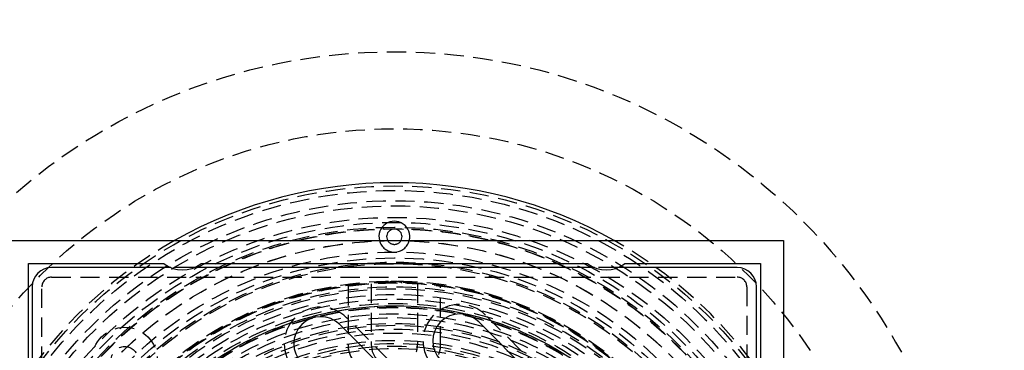
# Model space of a CAD drawing. Extents: x 1306 to 1806, y -545 to 527.
# Drawn here: x 1508 to 1636, y -259 to -216 of the extents above; entities that cross this region are included whole.
import ezdxf

# ---------------------------------------------------------------- set-up
doc = ezdxf.new("R2010")
doc.units = 0
doc.header["$LTSCALE"] = 10
doc.linetypes.add('VERDECKT', pattern=[0.375, 0.25, -0.125])
doc.layers.get('0').update_dxf_attribs({"linetype": 'CONTINUOUS'})
doc.layers.add('STEMPEL', color=3, linetype='CONTINUOUS')

# ---------------------------------------------------------------- blocks, each defined once
blk = doc.blocks.new('A$C5A5B612C')
for p, q in [((958.44, 299.15), (1059.44, 299.15)), ((1059.44, 299.15), (1059.44, 198.15)), ((961.44, 296.15), (979.06, 296.15)), ((961.44, 278.52), (961.44, 296.15)), ((979.93, 295.65), (964.44, 295.65)), ((1034.93, 295.65), (982.94, 295.65)), ((983.81, 296.15), (1034.06, 296.15)), ((1053.44, 295.65), (1037.94, 295.65)), ((1038.81, 296.15), (1056.44, 296.15)), ((1056.44, 296.15), (1056.44, 278.52)), ((961.94, 293.15), (961.94, 277.65)), ((1055.94, 277.65), (1055.94, 293.15)), ((1001.87, 288.24), (1020.61, 269.5)), ((1019.9, 288.6), (1029.8, 278.7))]:
    blk.add_line(p, q)
at = {"color": 1, "linetype": 'VERDECKT'}
for p, q in [((982.94, 295.65), (979.93, 295.65)), ((1037.94, 295.65), (1034.93, 295.65)), ((964.44, 294.4), (1053.44, 294.4)), ((963.19, 204.15), (963.19, 293.15)), ((1002.94, 293.24), (1002.94, 285.52)), ((1005.94, 293.54), (1005.94, 285.65)), ((1011.94, 293.54), (1011.94, 285.65)), ((1014.94, 285.52), (1014.94, 293.24)), ((1054.69, 293.15), (1054.69, 253.65)), ((1021.49, 270.39), (1002.75, 289.13)), ((1030.68, 279.58), (1020.78, 289.48))]:
    blk.add_line(p, q, dxfattribs=at)
for centre, radius in [((1008.94, 248.65), 115), ((1008.94, 248.65), 114.37), ((1008.94, 248.65), 75), ((1008.94, 248.65), 65), ((1008.94, 248.65), 57.59), ((1008.94, 248.65), 57), ((1008.94, 248.65), 57), ((1008.94, 248.65), 55.67), ((1008.94, 248.65), 55), ((1008.94, 248.65), 53.5), ((1008.94, 248.65), 53.5), ((1008.94, 248.65), 52.85), ((1008.94, 248.65), 52.23), ((1008.94, 248.65), 52.04), ((1008.94, 248.65), 52), ((1008.94, 248.65), 52), ((1008.94, 248.65), 52), ((1008.94, 248.65), 50.5), ((1008.94, 248.65), 50.49), ((1008.94, 248.65), 49), ((1008.94, 248.65), 48.25), ((1008.94, 248.65), 48.25), ((1008.94, 248.65), 48.25), ((1008.94, 248.65), 47.69), ((1008.94, 248.65), 47.5), ((1008.94, 248.65), 45.25), ((1008.94, 248.65), 45.11), ((1008.94, 248.65), 45.05), ((1008.94, 248.65), 45), ((1008.94, 248.65), 44.5), ((1008.94, 248.65), 44.25), ((1008.94, 248.65), 43.5), ((1008.94, 248.65), 42.9), ((1008.94, 248.65), 42.9), ((1008.94, 248.65), 42.34), ((1008.94, 248.65), 42.34), ((1008.94, 248.65), 42.03), ((1008.94, 248.65), 41.85), ((1008.94, 248.65), 41.8), ((1008.94, 248.65), 41), ((1008.94, 248.65), 40.5), ((1008.94, 248.65), 39.75), ((1008.94, 248.65), 39.5), ((973.94, 283.65), 4.25), ((1008.94, 248.65), 39), ((1008.94, 248.65), 38.5), ((1008.94, 248.65), 37.15), ((1008.94, 248.65), 36.8), ((973.94, 283.65), 1.75), ((1008.94, 248.65), 36.5)]:
    blk.add_circle(centre, radius, dxfattribs=at)
for centre, radius, start, end in [((1008.94, 248.65), 58, 60.5389, 119.4611), ((1008.94, 299.65), 2, 345.5225, 194.4775), ((1008.94, 299.65), 1, 330, 210), ((964.44, 293.15), 2.5, 90, 180), ((981.44, 299.27), 3.93, 232.7686, 307.2314), ((1036.44, 299.27), 3.93, 232.7686, 307.2314), ((1053.44, 293.15), 2.5, 0, 90), ((999.39, 285.77), 3.5, 45, 225), ((1017.42, 286.12), 3.5, 45, 225)]:
    blk.add_arc(centre, radius, start, end)
for centre, radius, start, end in [((1008.94, 248.65), 58, 119.4611, 150.5389), ((1008.94, 299.65), 2, 194.4775, 270), ((1008.94, 299.65), 1, 210, 270), ((1008.94, 299.65), 1, 270, 330), ((1008.94, 299.65), 2, 270, 345.5225), ((1008.94, 248.65), 58, 29.4611, 60.5389), ((964.44, 293.15), 1.25, 90, 180), ((1053.44, 293.15), 1.25, 0, 90), ((1008.94, 291.25), 2.6, 66.7168, 113.2832), ((1008.94, 248.65), 42, 325.5618, 124.4382), ((999.39, 285.77), 4.75, 45, 225), ((1017.42, 286.12), 4.75, 45, 225), ((1008.94, 248.65), 37.5, 186.375, 173.625), ((1005.94, 285.52), 3, 180, 190.7947), ((1008.94, 285.65), 3, 180, 270), ((1008.94, 285.65), 3, 270, 0), ((1011.94, 285.52), 3, 349.2053, 0), ((1005.94, 285.52), 3, 190.7947, 274.6507), ((1011.94, 285.52), 3, 265.3493, 349.2053)]:
    blk.add_arc(centre, radius, start, end, dxfattribs=at)

msp = doc.modelspace()

# ---------------------------------------------------------------- block references
at = {"layer": 'STEMPEL'}
msp.add_blockref('A$C5A5B612C', (547.49, -543.97, -54.75), dxfattribs=at)

doc.saveas('drawing.dxf')
